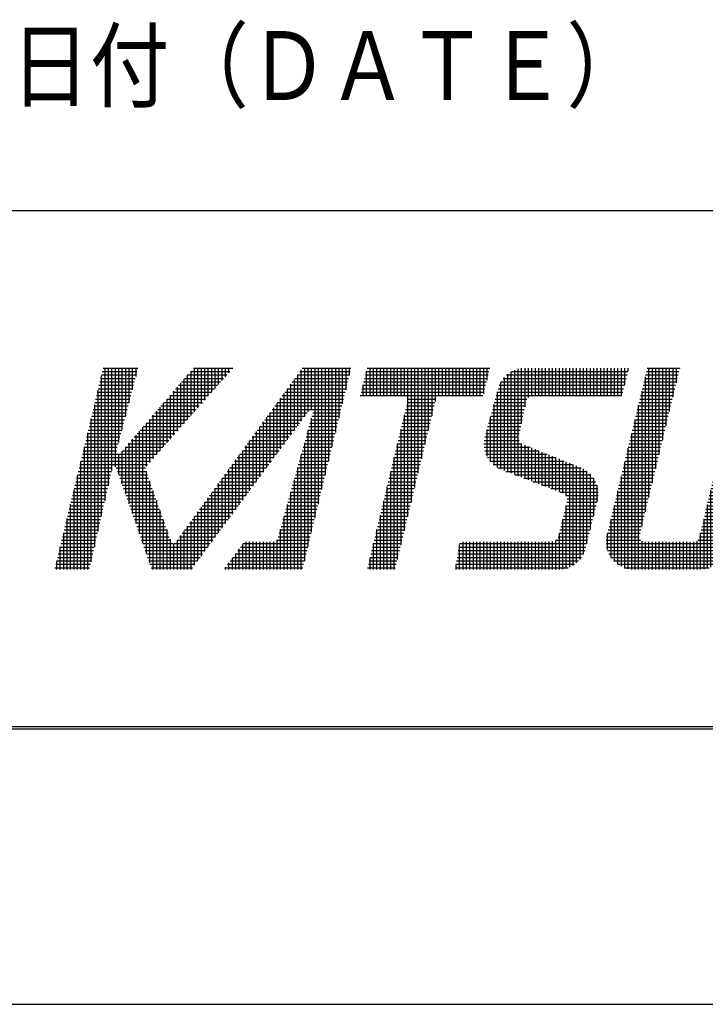
# Model space of a CAD drawing. Extents: x 0 to 623, y 0 to 364.
# Drawn here: x 454 to 474, y 62 to 91 of the extents above; entities that cross this region are included whole.
import ezdxf
from ezdxf.enums import TextEntityAlignment as Align

# ---------------------------------------------------------------- set-up
doc = ezdxf.new("R2010")
doc.units = 0
doc.layers.get('0').update_dxf_attribs({"linetype": 'CONTINUOUS'})
doc.layers.add('AM_BOR', color=7, linetype='CONTINUOUS')
doc.styles.get("Standard").update_dxf_attribs({"font": 'isocp.shx', "bigfont": 'EXTFONT.SHX'})
doc.styles.add('TATE', font='ISOCP.SHX', dxfattribs={"bigfont": 'EXTFONT.SHX'})

# ---------------------------------------------------------------- blocks, each defined once
blk = doc.blocks.new('KY_A3_1')
at = {"layer": 'AM_BOR', "color": 5, "linetype": 'CONTINUOUS'}
blk.add_line((26, 8), (410, 8), dxfattribs=at)
at = {"layer": 'AM_BOR', "linetype": 'CONTINUOUS'}
blk.add_line((0, 0), (420, 0), dxfattribs=at)
blk = doc.blocks.new('KOZU0035')
at = {"color": 7, "linetype": 'CONTINUOUS'}
for p, q in [((-104.88492, 18.311113), (-104.88492, 15.365092)), ((-104.86925, 18.319995), (-101.48721, 18.319999)), ((-104.78492, 18.360385), (-104.78492, 15.326631)), ((-104.68492, 18.393892), (-104.68492, 15.288169)), ((-104.58492, 18.413617), (-104.58492, 16.796671)), ((-104.48492, 18.420571), (-104.48492, 17.296665)), ((-104.38492, 18.420593), (-104.38492, 17.567016)), ((-104.28492, 18.420593), (-104.28492, 17.611395)), ((-104.18492, 18.420593), (-104.18492, 17.613457)), ((-104.08492, 18.420593), (-104.08492, 17.613457)), ((-103.98492, 18.420593), (-103.98492, 17.613457)), ((-103.88492, 18.420593), (-103.88492, 17.613457)), ((-103.78492, 18.420593), (-103.78492, 17.613457)), ((-103.68492, 18.420593), (-103.68492, 17.613457)), ((-103.58492, 18.420593), (-103.58492, 17.613457)), ((-103.48492, 18.420593), (-103.48492, 17.613457)), ((-103.38492, 18.420593), (-103.38492, 17.613457)), ((-103.28492, 18.420593), (-103.28492, 17.613457)), ((-103.18492, 18.420593), (-103.18492, 17.613457)), ((-103.08492, 18.420593), (-103.08492, 17.613457)), ((-102.98492, 18.420593), (-102.98492, 17.613457)), ((-102.88492, 18.420593), (-102.88492, 17.613457)), ((-102.78492, 18.420593), (-102.78492, 17.613457)), ((-102.68492, 18.420593), (-102.68492, 17.613457)), ((-102.58492, 18.420593), (-102.58492, 17.613457)), ((-102.48492, 18.420593), (-102.48492, 17.613457)), ((-102.38492, 18.420593), (-102.38492, 17.613457)), ((-102.28492, 18.420593), (-102.28492, 17.613457)), ((-102.18492, 18.420593), (-102.18492, 17.613457)), ((-102.08492, 18.420593), (-102.08492, 17.613457)), ((-101.98492, 18.420593), (-101.98492, 17.613457)), ((-101.88492, 18.420593), (-101.88492, 17.613457)), ((-101.78492, 18.420593), (-101.78492, 17.613457)), ((-101.68492, 18.420593), (-101.68492, 17.613457)), ((-101.58492, 18.420593), (-101.58492, 17.929166)), ((-101.48492, 18.420593), (-101.48492, 18.329153)), ((-105.10743, 18.119995), (-101.53721, 18.119999)), ((-105.08492, 18.146721), (-105.08492, 15.442015)), ((-105.01156, 18.219995), (-101.51221, 18.219999)), ((-104.98492, 18.242383), (-104.98492, 15.403554)), ((-105.25934, 17.819995), (-101.61221, 17.819999)), ((-105.22569, 17.919995), (-101.58721, 17.919999)), ((-105.18492, 18.004857), (-105.18492, 15.481331)), ((-105.17631, 18.019995), (-101.56221, 18.019999)), ((-105.34184, 17.519995), (-104.42638, 17.519996)), ((-105.31434, 17.619995), (-101.66221, 17.619999)), ((-105.28684, 17.719995), (-101.63721, 17.719999)), ((-105.28492, 17.726963), (-105.28492, 15.533598)), ((-105.42434, 17.219995), (-104.50025, 17.219996)), ((-105.39684, 17.319995), (-104.48025, 17.319996)), ((-105.38492, 17.363331), (-105.38492, 15.606237)), ((-105.36934, 17.419995), (-104.46025, 17.419996)), ((-105.50684, 16.919995), (-104.56025, 16.919996)), ((-105.48492, 16.9997), (-105.48492, 15.707825)), ((-105.47934, 17.019995), (-104.54025, 17.019996)), ((-105.45184, 17.119995), (-104.52025, 17.119996)), ((-105.58934, 16.619995), (-104.62025, 16.619996)), ((-105.58492, 16.636068), (-105.58492, 15.86216)), ((-105.56184, 16.719995), (-104.60025, 16.719996)), ((-105.53434, 16.819995), (-104.58025, 16.819996)), ((-105.663, 16.319995), (-104.6483, 16.319996)), ((-105.64418, 16.419995), (-104.65987, 16.419996)), ((-105.61684, 16.519995), (-104.64025, 16.519996)), ((-105.66909, 16.219995), (-104.56471, 16.219996)), ((-105.66274, 16.119995), (-104.32496, 16.119996)), ((-104.58492, 16.23402), (-104.58492, 15.249708)), ((-104.48492, 16.184844), (-104.48492, 15.211246)), ((-104.38492, 16.144303), (-104.38492, 15.172785)), ((-104.28492, 16.103762), (-104.28492, 15.134323)), ((-104.18492, 16.063222), (-104.18492, 15.095862)), ((-104.08492, 16.022681), (-104.08492, 15.0574)), ((-105.64365, 16.019995), (-104.07829, 16.019996)), ((-105.61085, 15.919995), (-103.83163, 15.919996)), ((-105.56241, 15.819995), (-103.58496, 15.819997)), ((-103.98492, 15.982141), (-103.98492, 15.018939)), ((-103.88492, 15.9416), (-103.88492, 14.980478)), ((-103.78492, 15.90106), (-103.78492, 14.942016)), ((-103.68492, 15.860519), (-103.68492, 14.903555)), ((-103.58492, 15.819979), (-103.58492, 14.865093)), ((-103.48492, 15.779438), (-103.48492, 14.826632)), ((-103.38492, 15.738898), (-103.38492, 14.78817)), ((-105.49475, 15.719995), (-103.3383, 15.719997)), ((-105.40067, 15.619995), (-103.09163, 15.619997)), ((-105.26197, 15.519995), (-102.84505, 15.519997)), ((-103.28492, 15.698357), (-103.28492, 14.713131)), ((-103.18492, 15.657817), (-103.18491, 12.634932)), ((-103.08492, 15.617276), (-103.08491, 12.686641)), ((-102.98492, 15.576736), (-102.98491, 12.758547)), ((-102.88492, 15.536195), (-102.88491, 12.859007)), ((-102.78492, 15.492033), (-102.78491, 13.010878)), ((-105.02766, 15.419995), (-102.67013, 15.419998)), ((-104.76767, 15.319995), (-102.55991, 15.319998)), ((-104.50767, 15.219996), (-102.48182, 15.219998)), ((-102.68492, 15.430848), (-102.68491, 13.327392)), ((-102.58492, 15.346095), (-102.58492, 13.727398)), ((-102.48492, 15.224642), (-102.48492, 14.127405)), ((-104.24767, 15.119996), (-102.42547, 15.119998)), ((-103.98767, 15.019996), (-102.38607, 15.019998)), ((-103.72767, 14.919996), (-102.36109, 14.919998)), ((-102.38492, 15.016344), (-102.38492, 14.527411)), ((-103.46767, 14.819997), (-102.34918, 14.819998)), ((-103.28997, 14.719997), (-102.34978, 14.719998)), ((-103.24945, 14.619997), (-102.36289, 14.619998)), ((-103.31117, 14.319997), (-102.43677, 14.319998)), ((-103.28617, 14.419997), (-102.41177, 14.419998)), ((-103.28492, 14.424998), (-103.28491, 12.599374)), ((-103.26117, 14.519997), (-102.38677, 14.519998)), ((-103.38616, 14.019997), (-102.51177, 14.019998)), ((-103.38492, 14.024988), (-103.38491, 12.577805)), ((-103.36116, 14.119997), (-102.48677, 14.119998)), ((-103.33616, 14.219997), (-102.46177, 14.219998)), ((-103.43616, 13.819997), (-102.56177, 13.819998)), ((-103.41116, 13.919997), (-102.53677, 13.919998)), ((-103.51138, 13.519997), (-102.63676, 13.519998)), ((-103.48616, 13.619997), (-102.61176, 13.619998)), ((-103.48492, 13.624979), (-103.48491, 12.569104)), ((-103.46116, 13.719997), (-102.58677, 13.719998)), ((-106.39814, 13.219994), (-102.71176, 13.219997)), ((-106.38491, 13.29934), (-106.38491, 12.568861)), ((-106.38147, 13.319994), (-102.68676, 13.319997)), ((-106.28491, 13.375996), (-106.28491, 12.568861)), ((-106.18491, 13.375996), (-106.18491, 12.568861)), ((-106.08491, 13.375996), (-106.08491, 12.568861)), ((-105.98491, 13.375996), (-105.98491, 12.568861)), ((-105.88491, 13.375996), (-105.88491, 12.568861)), ((-105.78491, 13.375996), (-105.78491, 12.568861)), ((-105.68491, 13.375996), (-105.68491, 12.568861)), ((-105.58491, 13.375996), (-105.58491, 12.568861)), ((-105.48491, 13.375996), (-105.48491, 12.568861)), ((-105.38491, 13.375996), (-105.38491, 12.568861)), ((-105.28491, 13.375996), (-105.28491, 12.568861)), ((-105.18491, 13.375996), (-105.18491, 12.568861)), ((-105.08491, 13.375996), (-105.08491, 12.568861)), ((-104.98491, 13.375996), (-104.98491, 12.568861)), ((-104.88491, 13.375996), (-104.88491, 12.568861)), ((-104.78491, 13.375996), (-104.78491, 12.568861)), ((-104.68491, 13.375996), (-104.68491, 12.568861)), ((-104.58491, 13.375996), (-104.58491, 12.568861)), ((-104.48491, 13.375996), (-104.48491, 12.568861)), ((-104.38491, 13.375996), (-104.38491, 12.568861)), ((-104.28491, 13.375996), (-104.28491, 12.568861)), ((-104.18491, 13.375996), (-104.18491, 12.568861)), ((-104.08491, 13.375996), (-104.08491, 12.568861)), ((-103.98491, 13.375996), (-103.98491, 12.568861)), ((-103.88491, 13.375996), (-103.88491, 12.568861)), ((-103.78491, 13.375996), (-103.78491, 12.568861)), ((-103.68491, 13.376969), (-103.68491, 12.568861)), ((-103.58491, 13.415405), (-103.58491, 12.568861)), ((-103.57893, 13.419997), (-102.66176, 13.419998)), ((-106.44814, 12.919994), (-102.83876, 12.919997)), ((-106.43147, 13.019994), (-102.78036, 13.019997)), ((-106.41481, 13.119994), (-102.73928, 13.119997)), ((-106.49814, 12.619994), (-103.22202, 12.619997)), ((-106.48491, 12.699339), (-106.48491, 12.568861)), ((-106.48147, 12.719994), (-103.0345, 12.719997)), ((-106.46481, 12.819994), (-102.91965, 12.819997))]:
    blk.add_line(p, q, dxfattribs=at)
blk = doc.blocks.new('KOZU0033')
at = {"color": 7, "linetype": 'CONTINUOUS'}
for p, q in [((-116.75466, 18.319984), (-115.74762, 18.319985)), ((-116.73052, 18.419984), (-115.72162, 18.419985)), ((-116.68492, 18.420593), (-116.68492, 14.559822)), ((-116.58492, 18.420593), (-116.58492, 15.003216)), ((-116.48492, 18.420593), (-116.48492, 15.44661)), ((-116.38492, 18.420593), (-116.38492, 15.549621)), ((-116.28492, 18.420593), (-116.28492, 16.253433)), ((-116.18492, 18.420593), (-116.18492, 16.638048)), ((-116.08492, 18.420593), (-116.08492, 17.022664)), ((-115.98492, 18.420593), (-115.98492, 17.407279)), ((-115.88492, 18.420593), (-115.88492, 17.791894)), ((-115.78492, 18.420593), (-115.78492, 18.17651)), ((-114.19371, 18.319986), (-113.05265, 18.319987)), ((-114.18492, 18.330204), (-114.18492, 17.038736)), ((-114.10771, 18.419986), (-112.96428, 18.419987)), ((-114.08492, 18.420593), (-114.08492, 17.151894)), ((-113.98492, 18.420593), (-113.98492, 17.265052)), ((-113.88492, 18.420593), (-113.88492, 17.37821)), ((-113.78492, 18.420593), (-113.78492, 17.491368)), ((-113.68492, 18.420593), (-113.68492, 17.604526)), ((-113.58492, 18.420593), (-113.58492, 17.717684)), ((-113.48492, 18.420593), (-113.48492, 17.830842)), ((-113.38492, 18.420593), (-113.38492, 17.944)), ((-113.28492, 18.420593), (-113.28492, 18.057158)), ((-113.18492, 18.420593), (-113.18492, 18.170316)), ((-113.08492, 18.420593), (-113.08492, 18.283474)), ((-112.98492, 18.420593), (-112.98492, 18.396632)), ((-111.01907, 18.319989), (-109.5577, 18.319991)), ((-110.98492, 18.366941), (-110.98492, 16.880632)), ((-110.94634, 18.419989), (-109.53356, 18.419991)), ((-110.88492, 18.420593), (-110.88492, 17.015817)), ((-110.78492, 18.420593), (-110.78492, 17.151002)), ((-110.68492, 18.420593), (-110.68492, 17.210227)), ((-110.58492, 18.420593), (-110.58492, 14.064371)), ((-110.48492, 18.420593), (-110.48492, 14.478657)), ((-110.38492, 18.420593), (-110.38492, 14.892942)), ((-110.28492, 18.420593), (-110.28492, 15.307227)), ((-110.18492, 18.420593), (-110.18492, 15.721512)), ((-110.08492, 18.420593), (-110.08492, 16.135797)), ((-109.98492, 18.420593), (-109.98492, 16.550082)), ((-109.88492, 18.420593), (-109.88492, 16.964367)), ((-109.78492, 18.420593), (-109.78492, 17.378653)), ((-109.68492, 18.420593), (-109.68492, 17.792938)), ((-109.58492, 18.420593), (-109.58492, 18.207223)), ((-116.80294, 18.119983), (-115.79962, 18.119984)), ((-116.78492, 18.19463), (-116.78492, 14.116428)), ((-116.7788, 18.219983), (-115.77362, 18.219984)), ((-114.38492, 18.097646), (-114.38492, 16.81242)), ((-114.36571, 18.119986), (-113.2294, 18.119987)), ((-114.28492, 18.213925), (-114.28492, 16.925578)), ((-114.27971, 18.219986), (-113.14102, 18.219987)), ((-111.18492, 18.091941), (-111.18492, 16.610262)), ((-111.16452, 18.119989), (-109.60598, 18.119991)), ((-111.09179, 18.219989), (-109.58184, 18.219991)), ((-111.08492, 18.229441), (-111.08492, 16.745447)), ((-116.88492, 17.780345), (-116.88492, 13.673034)), ((-116.87535, 17.819983), (-115.87762, 17.819984)), ((-116.85121, 17.919983), (-115.85162, 17.919984)), ((-116.82708, 18.019983), (-115.82562, 18.019984)), ((-114.68492, 17.748809), (-114.68492, 16.472946)), ((-114.62371, 17.819986), (-113.49451, 17.819987)), ((-114.58492, 17.865088), (-114.58492, 16.586104)), ((-114.53771, 17.919986), (-113.40614, 17.919987)), ((-114.48492, 17.981367), (-114.48492, 16.699262)), ((-114.45171, 18.019986), (-113.31777, 18.019987)), ((-111.38492, 17.816942), (-111.38492, 16.339892)), ((-111.3827, 17.819989), (-109.67839, 17.819991)), ((-111.30998, 17.919989), (-109.65425, 17.919991)), ((-111.28492, 17.954442), (-111.28492, 16.475077)), ((-111.23725, 18.019989), (-109.63011, 18.019991)), ((-116.94777, 17.519983), (-115.95562, 17.519984)), ((-116.92363, 17.619983), (-115.92962, 17.619984)), ((-116.89949, 17.719983), (-115.90362, 17.719984)), ((-114.88492, 17.51625), (-114.88492, 16.24663)), ((-114.88171, 17.519985), (-113.75963, 17.519986)), ((-114.79571, 17.619985), (-113.67126, 17.619987)), ((-114.78492, 17.632529), (-114.78492, 16.359788)), ((-114.70971, 17.719986), (-113.58288, 17.719987)), ((-111.60089, 17.519989), (-109.7508, 17.51999)), ((-111.58492, 17.541943), (-111.58492, 16.069521)), ((-111.52816, 17.619989), (-109.72667, 17.619991)), ((-111.48492, 17.679442), (-111.48492, 16.204706)), ((-111.45543, 17.719989), (-109.70253, 17.719991)), ((-117.02018, 17.219983), (-116.03362, 17.219984)), ((-116.99604, 17.319983), (-116.00762, 17.319984)), ((-116.98492, 17.36606), (-116.98491, 13.22964)), ((-116.9719, 17.419983), (-115.98162, 17.419984)), ((-115.18492, 17.167413), (-115.18492, 15.907156)), ((-115.13971, 17.219985), (-114.02474, 17.219986)), ((-115.08492, 17.283692), (-115.08492, 16.020314)), ((-115.05371, 17.319985), (-113.93637, 17.319986)), ((-114.98492, 17.399971), (-114.98492, 16.133472)), ((-114.96771, 17.419985), (-113.848, 17.419986)), ((-111.81907, 17.219988), (-109.82322, 17.21999)), ((-111.78492, 17.266943), (-111.78492, 15.799151)), ((-111.74634, 17.319988), (-109.79908, 17.31999)), ((-111.68492, 17.404443), (-111.68492, 15.934336)), ((-111.67361, 17.419989), (-109.77494, 17.41999)), ((-117.09259, 16.919983), (-116.11162, 16.919984)), ((-117.08492, 16.951775), (-117.08491, 12.786245)), ((-117.06845, 17.019983), (-116.08562, 17.019984)), ((-117.04432, 17.119983), (-116.05962, 17.119984)), ((-115.39771, 16.919985), (-114.28986, 16.919986)), ((-115.38492, 16.934855), (-115.38492, 15.68084)), ((-115.31171, 17.019985), (-114.20149, 17.019986)), ((-115.28492, 17.051134), (-115.28492, 15.793998)), ((-115.22571, 17.119985), (-114.11312, 17.119986)), ((-112.03725, 16.919988), (-110.9558, 16.919989)), ((-111.98492, 16.991944), (-111.98492, 15.528781)), ((-111.96452, 17.019988), (-110.88183, 17.019989)), ((-111.8918, 17.119988), (-110.80786, 17.119989)), ((-111.88492, 17.129444), (-111.88492, 15.663966)), ((-110.69811, 16.91999), (-109.89563, 16.91999)), ((-110.68492, 16.967325), (-110.68492, 13.650086)), ((-110.67024, 17.01999), (-109.87149, 17.01999)), ((-110.64237, 17.11999), (-109.84735, 17.11999)), ((-117.16501, 16.619983), (-116.18962, 16.619984)), ((-117.14087, 16.719983), (-116.16362, 16.719984)), ((-117.11673, 16.819983), (-116.13762, 16.819984)), ((-115.65571, 16.619985), (-114.55498, 16.619986)), ((-115.58492, 16.702297), (-115.58492, 13.334126)), ((-115.56971, 16.719985), (-114.4666, 16.719986)), ((-115.48492, 16.818576), (-115.48492, 15.562357)), ((-115.48371, 16.819985), (-114.37823, 16.819986)), ((-112.25543, 16.619988), (-111.17772, 16.619989)), ((-112.18492, 16.716945), (-112.18492, 15.258411)), ((-112.1827, 16.719988), (-111.10375, 16.719989)), ((-112.10998, 16.819988), (-111.02978, 16.819989)), ((-112.08492, 16.854444), (-112.08492, 15.393596)), ((-110.78492, 16.608503), (-110.78491, 13.235801)), ((-110.78172, 16.619989), (-109.96804, 16.61999)), ((-110.75385, 16.719989), (-109.94391, 16.71999)), ((-110.72598, 16.81999), (-109.91977, 16.81999)), ((-117.23742, 16.319983), (-116.26761, 16.319984)), ((-117.21328, 16.419983), (-116.24161, 16.419984)), ((-117.18914, 16.519983), (-116.21561, 16.519984)), ((-117.18492, 16.537489), (-117.18491, 12.568861)), ((-115.91371, 16.319984), (-114.82009, 16.319985)), ((-115.88492, 16.353459), (-115.88492, 14.193885)), ((-115.82771, 16.419984), (-114.73172, 16.419985)), ((-115.78492, 16.469739), (-115.78492, 13.907299)), ((-115.74171, 16.519984), (-114.64335, 16.519986)), ((-115.68492, 16.586018), (-115.68492, 13.620713)), ((-112.47361, 16.319988), (-111.39964, 16.319989)), ((-112.40089, 16.419988), (-111.32567, 16.419989)), ((-112.38492, 16.441945), (-112.38492, 14.988041)), ((-112.32816, 16.519988), (-111.2517, 16.519989)), ((-112.28492, 16.579445), (-112.28492, 15.123226)), ((-110.86532, 16.319989), (-110.04046, 16.31999)), ((-110.83745, 16.419989), (-110.01632, 16.41999)), ((-110.80959, 16.519989), (-109.99218, 16.51999)), ((-117.2857, 16.119983), (-116.31961, 16.119984)), ((-117.28492, 16.123204), (-117.28491, 12.568861)), ((-117.26156, 16.219983), (-116.29361, 16.219984)), ((-116.08571, 16.119984), (-114.99684, 16.119985)), ((-116.08492, 16.120901), (-116.08492, 14.767058)), ((-115.99971, 16.219984), (-114.90846, 16.219985)), ((-115.98492, 16.23718), (-115.98492, 14.480471)), ((-112.68492, 16.029446), (-112.68492, 14.582486)), ((-112.61907, 16.119988), (-111.54759, 16.119989)), ((-112.58492, 16.166946), (-112.58492, 14.717671)), ((-112.54634, 16.219988), (-111.47361, 16.219989)), ((-112.48492, 16.304446), (-112.48492, 14.852856)), ((-110.92106, 16.119989), (-110.08873, 16.11999)), ((-110.89319, 16.219989), (-110.0646, 16.21999)), ((-110.88492, 16.249681), (-110.88491, 12.821516)), ((-117.35811, 15.819983), (-115.26195, 15.819985)), ((-117.33397, 15.919983), (-115.17358, 15.919985)), ((-117.30983, 16.019983), (-116.34561, 16.019984)), ((-116.28492, 15.926594), (-116.28492, 15.34023)), ((-116.18492, 16.004622), (-116.18492, 15.053644)), ((-116.17171, 16.019984), (-115.08521, 16.019985)), ((-112.88492, 15.754447), (-112.88492, 14.312116)), ((-112.83725, 15.819987), (-111.7695, 15.819988)), ((-112.78492, 15.891946), (-112.78492, 14.447301)), ((-112.76452, 15.919987), (-111.69553, 15.919989)), ((-112.6918, 16.019988), (-111.62156, 16.019989)), ((-111.00467, 15.819989), (-110.16115, 15.81999)), ((-110.98492, 15.890859), (-110.98491, 12.568861)), ((-110.9768, 15.919989), (-110.13701, 15.91999)), ((-110.94893, 16.019989), (-110.11287, 16.01999)), ((-117.43052, 15.519983), (-116.46517, 15.519984)), ((-117.40638, 15.619983), (-115.4387, 15.619985)), ((-117.38492, 15.708919), (-117.38491, 12.568861)), ((-117.38225, 15.719983), (-115.35032, 15.719985)), ((-116.34895, 15.519984), (-115.4993, 15.519985)), ((-113.08492, 15.479447), (-113.08492, 14.041745)), ((-113.05543, 15.519987), (-111.99142, 15.519988)), ((-112.98492, 15.616947), (-112.98492, 14.17693)), ((-112.98271, 15.619987), (-111.91745, 15.619988)), ((-112.90998, 15.719987), (-111.84348, 15.719988)), ((-111.08827, 15.519989), (-110.23356, 15.51999)), ((-111.08492, 15.532036), (-111.08491, 12.568861)), ((-111.06041, 15.619989), (-110.20942, 15.61999)), ((-111.03254, 15.719989), (-110.18528, 15.71999)), ((-117.50294, 15.219983), (-116.53603, 15.219984)), ((-117.48492, 15.294634), (-117.48491, 12.568861)), ((-117.4788, 15.319983), (-116.51348, 15.319984)), ((-117.45466, 15.419983), (-116.49092, 15.419984)), ((-116.31275, 15.419984), (-115.48142, 15.419985)), ((-116.27785, 15.319984), (-115.44613, 15.319985)), ((-116.24296, 15.219984), (-115.41083, 15.219985)), ((-115.48492, 15.429888), (-115.48491, 13.04754)), ((-113.28492, 15.204448), (-113.28492, 13.771375)), ((-113.27362, 15.219987), (-112.21334, 15.219988)), ((-113.20089, 15.319987), (-112.13937, 15.319988)), ((-113.18492, 15.341948), (-113.18492, 13.90656)), ((-113.12816, 15.419987), (-112.06539, 15.419988)), ((-111.18492, 15.173214), (-111.18491, 12.568861)), ((-111.17188, 15.219989), (-110.30597, 15.21999)), ((-111.14401, 15.319989), (-110.28184, 15.31999)), ((-111.11614, 15.419989), (-110.2577, 15.41999)), ((-117.58492, 14.880349), (-117.58491, 12.568861)), ((-117.57535, 14.919983), (-116.60369, 14.919984)), ((-117.55121, 15.019983), (-116.58114, 15.019984)), ((-117.52707, 15.119983), (-116.55858, 15.119984)), ((-116.20807, 15.119984), (-115.37554, 15.119985)), ((-116.17317, 15.019984), (-115.34025, 15.019985)), ((-116.13828, 14.919984), (-115.30495, 14.919985)), ((-115.38492, 15.146554), (-115.38491, 12.760954)), ((-113.4918, 14.919987), (-112.43526, 14.919988)), ((-113.48492, 14.929449), (-113.48492, 13.501005)), ((-113.41907, 15.019987), (-112.36128, 15.019988)), ((-113.38492, 15.066948), (-113.38492, 13.63619)), ((-113.34634, 15.119987), (-112.28731, 15.119988)), ((-111.25549, 14.919989), (-110.37839, 14.91999)), ((-111.22762, 15.019989), (-110.35425, 15.01999)), ((-111.19975, 15.119989), (-110.33011, 15.11999)), ((-117.64776, 14.619983), (-116.67135, 14.619984)), ((-117.62363, 14.719983), (-116.64879, 14.719984)), ((-117.59949, 14.819983), (-116.62624, 14.819984)), ((-116.10338, 14.819984), (-115.26966, 14.819985)), ((-116.06849, 14.719984), (-115.23436, 14.719985)), ((-116.0336, 14.619984), (-115.19907, 14.619985)), ((-115.28492, 14.863221), (-115.28491, 12.568861)), ((-113.70998, 14.619986), (-112.65718, 14.619988)), ((-113.68492, 14.654449), (-113.68491, 13.230635)), ((-113.63725, 14.719987), (-112.5832, 14.719988)), ((-113.58492, 14.791949), (-113.58492, 13.36582)), ((-113.56453, 14.819987), (-112.50923, 14.819988)), ((-111.33909, 14.619989), (-110.4508, 14.61999)), ((-111.31123, 14.719989), (-110.42666, 14.71999)), ((-111.28492, 14.814392), (-111.28491, 12.568861)), ((-111.28336, 14.819989), (-110.40253, 14.81999)), ((-117.72018, 14.319982), (-116.73901, 14.319983)), ((-117.69604, 14.419983), (-116.71645, 14.419983)), ((-117.68492, 14.466064), (-117.68491, 12.568861)), ((-117.6719, 14.519983), (-116.6939, 14.519984)), ((-115.9987, 14.519984), (-115.16377, 14.519985)), ((-115.96381, 14.419984), (-115.12848, 14.419985)), ((-115.92892, 14.319984), (-115.09319, 14.319985)), ((-115.18492, 14.579887), (-115.18491, 12.568861)), ((-113.92816, 14.319986), (-112.87909, 14.319987)), ((-113.88492, 14.37945), (-113.88491, 12.960265)), ((-113.85544, 14.419986), (-112.80512, 14.419987)), ((-113.78492, 14.51695), (-113.78491, 13.09545)), ((-113.78271, 14.519986), (-112.73115, 14.519987)), ((-111.4227, 14.319989), (-110.52321, 14.31999)), ((-111.39483, 14.419989), (-110.49908, 14.41999)), ((-111.38492, 14.45557), (-111.38491, 12.568861)), ((-111.36696, 14.519989), (-110.47494, 14.51999)), ((-117.79259, 14.019982), (-116.80667, 14.019983)), ((-117.78492, 14.051779), (-117.78491, 12.568861)), ((-117.76845, 14.119982), (-116.78411, 14.119983)), ((-117.74431, 14.219982), (-116.76156, 14.219983)), ((-115.89402, 14.219984), (-115.05789, 14.219985)), ((-115.85913, 14.119984), (-115.0226, 14.119985)), ((-115.82424, 14.019984), (-114.9873, 14.019985)), ((-115.08492, 14.296554), (-115.08491, 12.568861)), ((-114.14634, 14.019986), (-113.10101, 14.019987)), ((-114.08492, 14.104451), (-114.08491, 12.689895)), ((-114.07362, 14.119986), (-113.02704, 14.119987)), ((-114.00089, 14.219986), (-112.95307, 14.219987)), ((-113.98492, 14.24195), (-113.98491, 12.82508)), ((-111.50631, 14.019989), (-110.59563, 14.01999)), ((-111.48492, 14.096748), (-111.48491, 12.568861)), ((-111.47844, 14.119989), (-110.57149, 14.11999)), ((-111.45057, 14.219989), (-110.54735, 14.21999)), ((-117.84087, 13.819982), (-116.85177, 13.819983)), ((-117.81673, 13.919982), (-116.82922, 13.919983)), ((-115.78934, 13.919984), (-114.95201, 13.919985)), ((-115.75445, 13.819984), (-114.91671, 13.819985)), ((-114.98492, 14.013221), (-114.98491, 12.568861)), ((-114.2918, 13.819986), (-113.24896, 13.819987)), ((-114.28492, 13.829451), (-114.28491, 12.568861)), ((-114.21907, 13.919986), (-113.17498, 13.919987)), ((-114.18492, 13.966951), (-114.18491, 12.568861)), ((-111.58492, 13.737925), (-111.58491, 12.568861)), ((-111.56205, 13.819989), (-110.6439, 13.81999)), ((-111.53418, 13.919989), (-110.61977, 13.91999)), ((-117.91328, 13.519982), (-116.91943, 13.519983)), ((-117.88914, 13.619982), (-116.89688, 13.619983)), ((-117.88492, 13.637493), (-117.88491, 12.568861)), ((-117.865, 13.719982), (-116.87433, 13.719983)), ((-115.71955, 13.719984), (-114.88142, 13.719985)), ((-115.68466, 13.619985), (-114.84613, 13.619985)), ((-115.64977, 13.519985), (-114.81083, 13.519985)), ((-114.88492, 13.729887), (-114.88491, 12.568861)), ((-114.78492, 13.446554), (-114.78491, 12.568861)), ((-114.50998, 13.519986), (-113.47087, 13.519987)), ((-114.48492, 13.554452), (-114.48491, 12.568861)), ((-114.43725, 13.619986), (-113.3969, 13.619987)), ((-114.38492, 13.691952), (-114.38491, 12.568861)), ((-114.36453, 13.719986), (-113.32293, 13.719987)), ((-111.64565, 13.519989), (-110.71632, 13.519989)), ((-111.61778, 13.619989), (-110.69218, 13.619989)), ((-111.58991, 13.719989), (-110.66804, 13.71999)), ((-117.98569, 13.219982), (-116.98709, 13.219983)), ((-117.98491, 13.223208), (-117.98491, 12.568861)), ((-117.96156, 13.319982), (-116.96454, 13.319983)), ((-117.93742, 13.419982), (-116.94199, 13.419983)), ((-115.61487, 13.419985), (-114.77554, 13.419985)), ((-115.57998, 13.319985), (-114.71072, 13.319985)), ((-115.54509, 13.219985), (-113.69279, 13.219986)), ((-114.68492, 13.317577), (-114.68491, 12.568861)), ((-114.67265, 13.319986), (-113.61882, 13.319987)), ((-114.58492, 13.416952), (-114.58491, 12.568861)), ((-114.58271, 13.419986), (-113.54485, 13.419987)), ((-112.78491, 13.166022), (-112.78491, 12.568861)), ((-112.74444, 13.219987), (-110.78873, 13.219989)), ((-112.68491, 13.299354), (-112.68491, 12.568861)), ((-112.66944, 13.319988), (-110.76459, 13.319989)), ((-112.58492, 13.375996), (-112.58491, 12.568861)), ((-112.48492, 13.375996), (-112.48491, 12.568861)), ((-112.38492, 13.375996), (-112.38491, 12.568861)), ((-112.28492, 13.375996), (-112.28491, 12.568861)), ((-112.18492, 13.375996), (-112.18491, 12.568861)), ((-112.08492, 13.375996), (-112.08491, 12.568861)), ((-111.98492, 13.375996), (-111.98491, 12.568861)), ((-111.88492, 13.375996), (-111.88491, 12.568861)), ((-111.78492, 13.37603), (-111.78491, 12.568861)), ((-111.68844, 13.419988), (-110.74046, 13.419989)), ((-111.68492, 13.424021), (-111.68491, 12.568861)), ((-118.05811, 12.919982), (-117.05475, 12.919983)), ((-118.03397, 13.019982), (-117.0322, 13.019983)), ((-118.00983, 13.119982), (-117.00965, 13.119983)), ((-115.51019, 13.119985), (-113.76676, 13.119986)), ((-115.4753, 13.019985), (-113.84074, 13.019986)), ((-115.44041, 12.919985), (-113.91471, 12.919986)), ((-112.98491, 12.899357), (-112.98491, 12.568861)), ((-112.96944, 12.919987), (-110.86115, 12.919989)), ((-112.89444, 13.019987), (-110.83701, 13.019989)), ((-112.88491, 13.03269), (-112.88491, 12.568861)), ((-112.81944, 13.119987), (-110.81287, 13.119989)), ((-118.13052, 12.619982), (-117.12241, 12.619983)), ((-118.10638, 12.719982), (-117.09986, 12.719983)), ((-118.08491, 12.808923), (-118.08491, 12.568861)), ((-118.08225, 12.819982), (-117.07731, 12.819983)), ((-115.40551, 12.819985), (-113.98868, 12.819986)), ((-115.37062, 12.719985), (-114.06265, 12.719986)), ((-115.33573, 12.619985), (-114.13663, 12.619986)), ((-113.19444, 12.619987), (-110.93356, 12.619989)), ((-113.18491, 12.632692), (-113.18491, 12.568861)), ((-113.11944, 12.719987), (-110.90942, 12.719989)), ((-113.08491, 12.766025), (-113.08491, 12.568861)), ((-113.04444, 12.819987), (-110.88528, 12.819989))]:
    blk.add_line(p, q, dxfattribs=at)
blk = doc.blocks.new('KOZU0034')
at = {"color": 7, "linetype": 'CONTINUOUS'}
for p, q in [((-109.08774, 18.319991), (-105.52289, 18.319995)), ((-109.08492, 18.331279), (-109.08492, 17.613457)), ((-109.06274, 18.419991), (-105.49789, 18.419995)), ((-108.98492, 18.420593), (-108.98492, 17.613457)), ((-108.88492, 18.420593), (-108.88492, 17.613457)), ((-108.78492, 18.420593), (-108.78492, 17.613457)), ((-108.68492, 18.420593), (-108.68492, 17.613457)), ((-108.58492, 18.420593), (-108.58492, 17.613457)), ((-108.48492, 18.420593), (-108.48492, 17.613457)), ((-108.38492, 18.420593), (-108.38492, 17.613457)), ((-108.28492, 18.420593), (-108.28492, 17.613457)), ((-108.18492, 18.420593), (-108.18492, 17.613457)), ((-108.08492, 18.420593), (-108.08492, 17.613457)), ((-107.98492, 18.420593), (-107.98492, 17.608098)), ((-107.88492, 18.420593), (-107.88492, 14.112776)), ((-107.78492, 18.420593), (-107.78492, 14.529441)), ((-107.68492, 18.420593), (-107.68492, 14.946107)), ((-107.58492, 18.420593), (-107.58492, 15.362772)), ((-107.48492, 18.420593), (-107.48492, 15.779437)), ((-107.38492, 18.420593), (-107.38492, 16.196102)), ((-107.28492, 18.420593), (-107.28492, 16.612768)), ((-107.18492, 18.420593), (-107.18492, 17.029433)), ((-107.08492, 18.420593), (-107.08492, 17.446098)), ((-106.98492, 18.420593), (-106.98492, 17.605268)), ((-106.88492, 18.420593), (-106.88492, 17.613457)), ((-106.78492, 18.420593), (-106.78492, 17.613457)), ((-106.68492, 18.420593), (-106.68492, 17.613457)), ((-106.58492, 18.420593), (-106.58492, 17.613457)), ((-106.48492, 18.420593), (-106.48492, 17.613457)), ((-106.38492, 18.420593), (-106.38492, 17.613457)), ((-106.28492, 18.420593), (-106.28492, 17.613457)), ((-106.18492, 18.420593), (-106.18492, 17.613457)), ((-106.08492, 18.420593), (-106.08492, 17.613457)), ((-105.98492, 18.420593), (-105.98492, 17.613457)), ((-105.88492, 18.420593), (-105.88492, 17.613457)), ((-105.78492, 18.420593), (-105.78492, 17.613457)), ((-105.68492, 18.420593), (-105.68492, 17.671876)), ((-105.58492, 18.420593), (-105.58492, 18.071878)), ((-109.13774, 18.119991), (-105.57289, 18.119995)), ((-109.11274, 18.219991), (-105.54789, 18.219995)), ((-109.21274, 17.819991), (-105.64789, 17.819995)), ((-109.18774, 17.919991), (-105.62289, 17.919995)), ((-109.18492, 17.931277), (-109.18492, 17.613457)), ((-109.16274, 18.019991), (-105.59789, 18.019995)), ((-109.26274, 17.619991), (-105.69789, 17.619995)), ((-109.23774, 17.719991), (-105.67289, 17.719995)), ((-107.89441, 17.519992), (-107.0668, 17.519993)), ((-107.94632, 17.219992), (-107.13918, 17.219993)), ((-107.92232, 17.319992), (-107.11518, 17.319993)), ((-107.89832, 17.419992), (-107.09118, 17.419993)), ((-108.01832, 16.919992), (-107.21118, 16.919993)), ((-107.99432, 17.019992), (-107.18718, 17.019993)), ((-107.98492, 17.059164), (-107.98492, 13.696111)), ((-107.97032, 17.119992), (-107.16318, 17.119993)), ((-108.09032, 16.619992), (-107.28318, 16.619993)), ((-108.08492, 16.642499), (-108.08491, 13.279446)), ((-108.06632, 16.719992), (-107.25918, 16.719993)), ((-108.04232, 16.819992), (-107.23518, 16.819993)), ((-108.16232, 16.319992), (-107.35518, 16.319993)), ((-108.13832, 16.419992), (-107.33118, 16.419993)), ((-108.11432, 16.519992), (-107.30718, 16.519993)), ((-108.21032, 16.119992), (-107.40318, 16.119993)), ((-108.18632, 16.219992), (-107.37918, 16.219993)), ((-108.18492, 16.225834), (-108.18491, 12.86278)), ((-108.28492, 15.80917), (-108.28491, 12.568861)), ((-108.28232, 15.819992), (-107.47518, 15.819993)), ((-108.25832, 15.919992), (-107.45118, 15.919993)), ((-108.23432, 16.019992), (-107.42718, 16.019993)), ((-108.35432, 15.519992), (-107.54718, 15.519993)), ((-108.33032, 15.619992), (-107.52318, 15.619993)), ((-108.30632, 15.719992), (-107.49918, 15.719993)), ((-108.42632, 15.219992), (-107.61918, 15.219993)), ((-108.40232, 15.319992), (-107.59518, 15.319993)), ((-108.38492, 15.392505), (-108.38491, 12.568861)), ((-108.37832, 15.419992), (-107.57118, 15.419993)), ((-108.49832, 14.919992), (-107.69118, 14.919993)), ((-108.48492, 14.97584), (-108.48491, 12.568861)), ((-108.47432, 15.019992), (-107.66718, 15.019993)), ((-108.45032, 15.119992), (-107.64318, 15.119993)), ((-108.57032, 14.619992), (-107.76318, 14.619992)), ((-108.54632, 14.719992), (-107.73918, 14.719992)), ((-108.52232, 14.819992), (-107.71518, 14.819992)), ((-108.64232, 14.319992), (-107.83518, 14.319992)), ((-108.61832, 14.419992), (-107.81118, 14.419992)), ((-108.59432, 14.519992), (-107.78718, 14.519992)), ((-108.58492, 14.559175), (-108.58491, 12.568861)), ((-108.71432, 14.019991), (-107.90718, 14.019992)), ((-108.69032, 14.119992), (-107.88318, 14.119992)), ((-108.68492, 14.14251), (-108.68491, 12.568861)), ((-108.66632, 14.219992), (-107.85918, 14.219992)), ((-108.76232, 13.819991), (-107.95518, 13.819992)), ((-108.73832, 13.919991), (-107.93118, 13.919992)), ((-108.83432, 13.519991), (-108.02718, 13.519992)), ((-108.81032, 13.619991), (-108.00318, 13.619992)), ((-108.78632, 13.719991), (-107.97918, 13.719992)), ((-108.78492, 13.725845), (-108.78491, 12.568861)), ((-108.90632, 13.219991), (-108.09918, 13.219992)), ((-108.88491, 13.30918), (-108.88491, 12.568861)), ((-108.88232, 13.319991), (-108.07518, 13.319992)), ((-108.85832, 13.419991), (-108.05118, 13.419992)), ((-108.98491, 12.892515), (-108.98491, 12.568861)), ((-108.97832, 12.919991), (-108.17118, 12.919992)), ((-108.95432, 13.019991), (-108.14718, 13.019992)), ((-108.93032, 13.119991), (-108.12318, 13.119992)), ((-109.05032, 12.619991), (-108.24318, 12.619992)), ((-109.02632, 12.719991), (-108.21918, 12.719992)), ((-109.00232, 12.819991), (-108.19518, 12.819992))]:
    blk.add_line(p, q, dxfattribs=at)
blk = doc.blocks.new('KOZU0036')
at = {"color": 7, "linetype": 'CONTINUOUS'}
for p, q in [((-100.94825, 18.319999), (-100.00646, 18.32)), ((-100.92412, 18.419999), (-99.982457, 18.42)), ((-100.88492, 18.420593), (-100.88492, 14.659754)), ((-100.78492, 18.420593), (-100.78492, 15.076419)), ((-100.68492, 18.420593), (-100.68492, 15.493085)), ((-100.58492, 18.420593), (-100.58492, 15.90975)), ((-100.48492, 18.420593), (-100.48492, 16.326415)), ((-100.38492, 18.420593), (-100.38492, 16.74308)), ((-100.28492, 18.420593), (-100.28492, 17.159745)), ((-100.18492, 18.420593), (-100.18492, 17.57641)), ((-100.08492, 18.420593), (-100.08492, 17.993075)), ((-99.98492, 18.420593), (-99.98492, 18.40974)), ((-98.257662, 18.320002), (-97.383404, 18.320003)), ((-98.233662, 18.420002), (-97.359266, 18.420003)), ((-98.18492, 18.420593), (-98.184916, 14.999447)), ((-98.08492, 18.420593), (-98.084917, 15.413731)), ((-97.98492, 18.420593), (-97.984917, 15.828016)), ((-97.88492, 18.420593), (-97.884918, 16.2423)), ((-97.78492, 18.420593), (-97.784918, 16.656584)), ((-97.68492, 18.420593), (-97.684919, 17.070869)), ((-97.58492, 18.420593), (-97.584919, 17.485153)), ((-97.48492, 18.420593), (-97.484919, 17.899438)), ((-97.38492, 18.420593), (-97.38492, 18.313722)), ((-100.99653, 18.119999), (-100.05446, 18.12)), ((-100.98492, 18.1681), (-100.98492, 14.243089)), ((-100.97239, 18.219999), (-100.03046, 18.22)), ((-98.305662, 18.120002), (-97.431679, 18.120003)), ((-98.28492, 18.20643), (-98.284916, 14.585163)), ((-98.281662, 18.220002), (-97.407542, 18.220003)), ((-101.08492, 17.753814), (-101.08492, 13.826424)), ((-101.06894, 17.819999), (-100.12646, 17.82)), ((-101.04481, 17.919999), (-100.10246, 17.92)), ((-101.02067, 18.019999), (-100.07846, 18.02)), ((-98.384919, 17.789765), (-98.384916, 14.170878)), ((-98.377662, 17.820002), (-97.504093, 17.820003)), ((-98.353662, 17.920002), (-97.479955, 17.920003)), ((-98.329662, 18.020002), (-97.455817, 18.020003)), ((-101.14136, 17.519999), (-100.19846, 17.52)), ((-101.11722, 17.619999), (-100.17446, 17.62)), ((-101.09308, 17.719999), (-100.15046, 17.72)), ((-98.449662, 17.520002), (-97.576507, 17.520003)), ((-98.425662, 17.620002), (-97.552369, 17.620003)), ((-98.401662, 17.720002), (-97.528231, 17.720003)), ((-101.21377, 17.219999), (-100.27046, 17.22)), ((-101.18963, 17.319999), (-100.24646, 17.32)), ((-101.18492, 17.339529), (-101.18491, 12.568861)), ((-101.1655, 17.419999), (-100.22246, 17.42)), ((-98.521662, 17.220002), (-97.648921, 17.220003)), ((-98.497662, 17.320002), (-97.624783, 17.320003)), ((-98.484919, 17.373099), (-98.484915, 13.756594)), ((-98.473662, 17.420002), (-97.600645, 17.420003)), ((-101.28618, 16.919999), (-100.34246, 16.92)), ((-101.28492, 16.925244), (-101.28491, 12.568861)), ((-101.26205, 17.019999), (-100.31846, 17.02)), ((-101.23791, 17.119999), (-100.29446, 17.12)), ((-98.593662, 16.920002), (-97.721334, 16.920003)), ((-98.584918, 16.956434), (-98.584915, 13.342309)), ((-98.569662, 17.020002), (-97.697197, 17.020003)), ((-98.545662, 17.120002), (-97.673059, 17.120003)), ((-101.3586, 16.619999), (-100.41446, 16.62)), ((-101.33446, 16.719999), (-100.39046, 16.72)), ((-101.31032, 16.819999), (-100.36646, 16.82)), ((-98.665662, 16.620002), (-97.793748, 16.620002)), ((-98.641662, 16.720002), (-97.76961, 16.720002)), ((-98.617662, 16.820002), (-97.745472, 16.820002)), ((-101.43101, 16.319999), (-100.48646, 16.32)), ((-101.40687, 16.419999), (-100.46246, 16.42)), ((-101.38492, 16.510958), (-101.38491, 12.572223)), ((-101.38274, 16.519999), (-100.43846, 16.52)), ((-98.737662, 16.320001), (-97.866162, 16.320002)), ((-98.713662, 16.420002), (-97.842024, 16.420002)), ((-98.689662, 16.520002), (-97.817886, 16.520002)), ((-98.684918, 16.539769), (-98.684914, 13.015566)), ((-101.48492, 16.096673), (-101.48491, 12.58775)), ((-101.47929, 16.119999), (-100.53446, 16.12)), ((-101.45515, 16.219999), (-100.51046, 16.22)), ((-98.785662, 16.120001), (-97.914438, 16.120002)), ((-98.784918, 16.123103), (-98.784914, 12.861849)), ((-98.761662, 16.220001), (-97.8903, 16.220002)), ((-101.5517, 15.819999), (-100.60646, 15.82)), ((-101.52756, 15.919999), (-100.58246, 15.92)), ((-101.50343, 16.019999), (-100.55846, 16.02)), ((-98.857662, 15.820001), (-97.986852, 15.820002)), ((-98.833662, 15.920001), (-97.962714, 15.920002)), ((-98.809662, 16.020001), (-97.938576, 16.020002)), ((-101.62411, 15.519999), (-100.67846, 15.52)), ((-101.59998, 15.619999), (-100.65446, 15.62)), ((-101.58492, 15.682388), (-101.58491, 12.616646)), ((-101.57584, 15.719999), (-100.63046, 15.72)), ((-98.929662, 15.520001), (-98.059265, 15.520002)), ((-98.905662, 15.620001), (-98.035127, 15.620002)), ((-98.884917, 15.706438), (-98.884914, 12.760541)), ((-98.881662, 15.720001), (-98.010989, 15.720002)), ((-101.69653, 15.219999), (-100.75046, 15.219999)), ((-101.68492, 15.268102), (-101.68491, 12.660529)), ((-101.67239, 15.319999), (-100.72646, 15.319999)), ((-101.64825, 15.419999), (-100.70246, 15.42)), ((-99.001662, 15.220001), (-98.131679, 15.220002)), ((-98.984917, 15.289773), (-98.984914, 12.688084)), ((-98.977662, 15.320001), (-98.107541, 15.320002)), ((-98.953662, 15.420001), (-98.083403, 15.420002)), ((-101.76894, 14.919998), (-100.82246, 14.919999)), ((-101.7448, 15.019998), (-100.79846, 15.019999)), ((-101.72067, 15.119998), (-100.77446, 15.119999)), ((-99.073662, 14.920001), (-98.204093, 14.920002)), ((-99.049662, 15.020001), (-98.179955, 15.020002)), ((-99.025662, 15.120001), (-98.155817, 15.120002)), ((-101.84136, 14.619998), (-100.89446, 14.619999)), ((-101.81722, 14.719998), (-100.87046, 14.719999)), ((-101.79308, 14.819998), (-100.84646, 14.819999)), ((-101.78492, 14.853817), (-101.78491, 12.72241)), ((-99.145662, 14.620001), (-98.276507, 14.620002)), ((-99.121662, 14.720001), (-98.252369, 14.720002)), ((-99.097662, 14.820001), (-98.228231, 14.820002)), ((-99.084916, 14.873107), (-99.084914, 12.635954)), ((-101.91377, 14.319998), (-100.96646, 14.319999)), ((-101.88963, 14.419998), (-100.94246, 14.419999)), ((-101.88492, 14.439532), (-101.88491, 12.808145)), ((-101.86549, 14.519998), (-100.91846, 14.519999)), ((-99.217662, 14.320001), (-98.34892, 14.320002)), ((-99.193662, 14.420001), (-98.324782, 14.420002)), ((-99.184916, 14.456442), (-99.184914, 12.600045)), ((-99.169662, 14.520001), (-98.300644, 14.520002)), ((-101.98618, 14.019998), (-101.03846, 14.019999)), ((-101.98492, 14.025247), (-101.98491, 12.931322)), ((-101.96204, 14.119998), (-101.01446, 14.119999)), ((-101.93791, 14.219998), (-100.99046, 14.219999)), ((-99.289662, 14.020001), (-98.421334, 14.020002)), ((-99.284915, 14.039777), (-99.284914, 12.578163)), ((-99.265662, 14.120001), (-98.397196, 14.120002)), ((-99.241662, 14.220001), (-98.373058, 14.220002)), ((-102.03446, 13.819998), (-101.08646, 13.819999)), ((-102.01032, 13.919998), (-101.06246, 13.919999)), ((-99.337662, 13.820001), (-98.46961, 13.820002)), ((-99.313662, 13.920001), (-98.445472, 13.920002)), ((-102.1055, 13.519998), (-101.15657, 13.519999)), ((-102.08492, 13.610961), (-102.08491, 13.145746)), ((-102.08273, 13.619998), (-101.13446, 13.619999)), ((-102.0586, 13.719998), (-101.11046, 13.719999)), ((-99.409662, 13.520001), (-98.542024, 13.520002)), ((-99.385662, 13.620001), (-98.517886, 13.620002)), ((-99.384915, 13.623111), (-99.384914, 12.569165)), ((-99.361662, 13.720001), (-98.493748, 13.720002)), ((-102.11725, 13.419998), (-101.1219, 13.419999)), ((-102.11651, 13.319998), (-98.590299, 13.320002)), ((-102.10323, 13.219998), (-98.614437, 13.220002)), ((-101.08491, 13.391413), (-101.08491, 12.568861)), ((-100.98491, 13.375996), (-100.98491, 12.568861)), ((-100.88491, 13.375996), (-100.88491, 12.568861)), ((-100.78491, 13.375996), (-100.78491, 12.568861)), ((-100.68491, 13.375996), (-100.68491, 12.568861)), ((-100.58491, 13.375996), (-100.58491, 12.568861)), ((-100.48491, 13.375996), (-100.48491, 12.568861)), ((-100.38491, 13.375996), (-100.38491, 12.568861)), ((-100.28491, 13.375996), (-100.28491, 12.568861)), ((-100.18491, 13.375996), (-100.18491, 12.568861)), ((-100.08491, 13.375996), (-100.08491, 12.568861)), ((-99.984915, 13.375996), (-99.984914, 12.568861)), ((-99.884915, 13.375996), (-99.884914, 12.568861)), ((-99.784915, 13.375996), (-99.784914, 12.568861)), ((-99.684915, 13.375996), (-99.684914, 12.568861)), ((-99.584915, 13.375996), (-99.584914, 12.568861)), ((-99.484915, 13.392948), (-99.484914, 12.568861)), ((-99.450773, 13.420001), (-98.566162, 13.420002)), ((-102.07678, 13.119998), (-98.641641, 13.120002)), ((-102.0357, 13.019998), (-98.682718, 13.020001)), ((-101.9773, 12.919998), (-98.741119, 12.920001)), ((-101.89641, 12.819998), (-98.822008, 12.820001)), ((-101.78157, 12.719998), (-98.93685, 12.720001)), ((-101.59405, 12.619999), (-99.124368, 12.620001))]:
    blk.add_line(p, q, dxfattribs=at)
blk = doc.blocks.new('KY_TITLE')
at = {"layer": 'AM_BOR', "color": 5, "linetype": 'CONTINUOUS'}
blk.add_line((-110, 15), (0, 15), dxfattribs=at)
at = {"layer": 'AM_BOR', "color": 5}
blk.add_line((0, 0), (-131.5, 0), dxfattribs=at)
at = {"layer": 'AM_BOR', "color": 7, "linetype": 'CONTINUOUS'}
for name in ['KOZU0033', 'KOZU0034', 'KOZU0035', 'KOZU0036']:
    blk.add_blockref(name, (10, -8), dxfattribs=at)
at = {"layer": 'AM_BOR', "color": 2, "width": 0.845565}
blk.add_text('日付（ＤＡＴＥ）', height=2, dxfattribs=at).set_placement((-109.42, 18.208))
at = {"layer": 'AM_BOR', "color": 2}
for tag, height, p in [('HINMEI{12}', 5, (-27.25, 35.397)), ('HINMEI2{12}', 5, (-27.25, 22.25)), ('DATE{12}', 3.5, (-73.75, 18)), ('GEN-TITLE-SCA', 5, (-120.75, 13)), ('RAIREKI{2}', 4, (-5, 12))]:
    blk.add_attdef(tag, text='', height=height, dxfattribs=at).set_placement(p, align=Align.MIDDLE)
at = {"layer": 'AM_BOR', "color": 2, "style": 'TATE'}
blk.add_attdef('DESIGN{6}', text='', height=4, dxfattribs=at).set_placement((-103.062, 29), align=Align.MIDDLE)
at = {"layer": 'AM_BOR', "color": 2, "width": 1.3}
blk.add_attdef('ZUBAN{16}', (-50.759, 1.362), '', height=6, dxfattribs=at)
at = {"layer": 'AM_BOR', "color": 2}
blk.add_attdef('GU{15}', (-28.366, -2.756), '', height=2, dxfattribs=at)

msp = doc.modelspace()

# ---------------------------------------------------------------- block references
for name, p in [('KY_A3_1', (153.057, 61.986)), ('KY_TITLE', (563.074, 70.051))]:
    msp.add_blockref(name, p)

doc.saveas('drawing.dxf')
